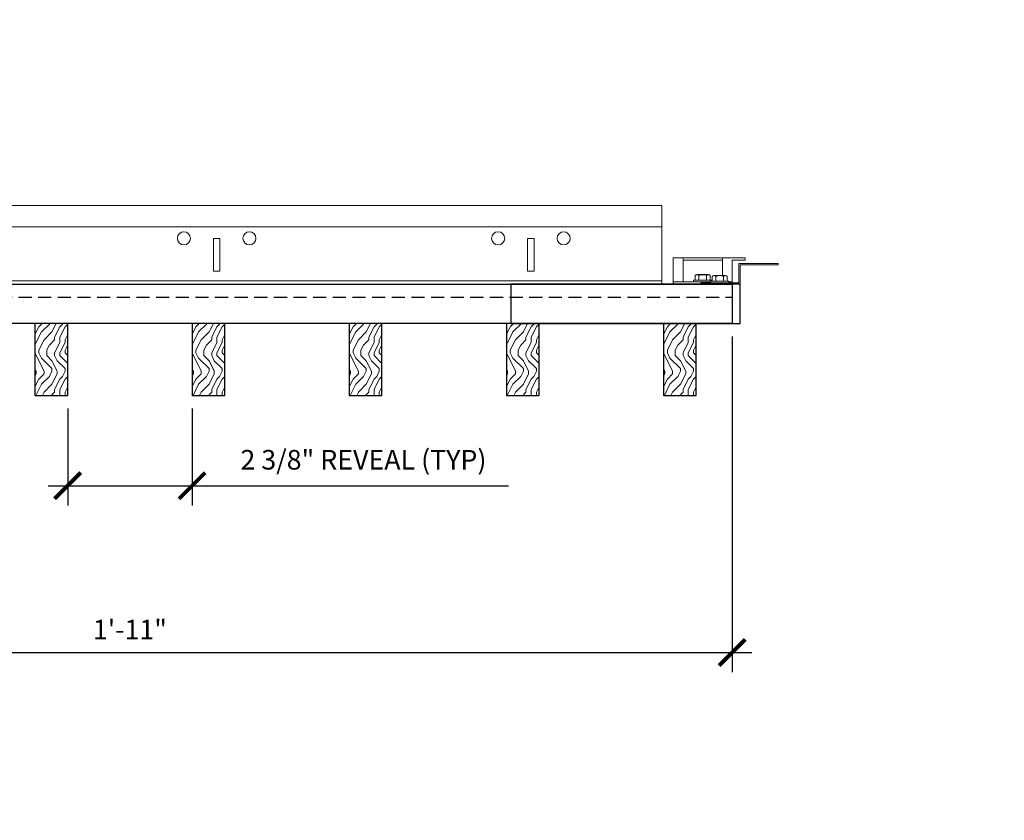
# Model space of a CAD drawing. Units: inches. Extents: x 0 to 3506, y 0 to 1152.
# Drawn here: x 647 to 666, y 1008 to 1024 of the extents above; entities that cross this region are included whole.
import ezdxf
from ezdxf.enums import TextEntityAlignment as Align

# ---------------------------------------------------------------- set-up
doc = ezdxf.new("R2010")
doc.units = ezdxf.units.IN
doc.header["$MEASUREMENT"] = 0
doc.header["$PDMODE"] = 3
doc.header["$PDSIZE"] = 0.15625
doc.linetypes.add('HIDDEN', pattern=[0.375, 0.25, -0.125])
doc.layers.get('0').update_dxf_attribs({"lineweight": 25})
for name, color, linetype, lineweight in [('Z-ANNO-DIMS', 1, 'Continuous', 25), ('Z-CLNG-SUSP', 3, 'Continuous', 18), ('Z-CLNG-TEES', 3, 'Continuous', 18), ('Z-CLNG-WOOD', 5, 'Continuous', 25), ('Z-CLNG-WOOD-PATT', 2, 'Continuous', 15)]:
    doc.layers.add(name, color=color, linetype=linetype, lineweight=lineweight)
doc.layers.add('Z-ANNO-NPLT', color=252, linetype='Continuous', lineweight=35, plot=False)
doc.styles.add('1-4', font='arial.ttf', dxfattribs={"height": 0.375})
doc.styles.get("Standard").update_dxf_attribs({"font": 'arial.ttf', "height": 0.09375})
doc.dimstyles.new('1-4', dxfattribs={"dimscale": 4, "dimtxt": 0.09375, "dimasz": 0.125, "dimexe": 0.09375, "dimexo": 0.0625, "dimgap": 0.0625, "dimtad": 1, "dimtoh": 1, "dimdec": 5, "dimzin": 3, "dimdsep": 46, "dimlunit": 5, "dimtxsty": '1-4', "dimblk": 'ARCHTICK', "dimcen": 0, "dimdle": 0.09375, "dimclrd": 256, "dimclre": 256, "dimclrt": 256, "dimadec": 1, "dimazin": 0, "dimtfac": 1, "dimtdec": 5, "dimtofl": 0, "dimtmove": 0, "dimatfit": 3, "dimfxl": 0, "dimfrac": 2, "dimtolj": 1, "dimtzin": 0, "dimlwd": -1, "dimlwe": -1, "dimarcsym": 0})

# ---------------------------------------------------------------- blocks, each defined once
blk = doc.blocks.new('_ARCHTICK')
at = {"color": 0, "linetype": 'ByBlock', "const_width": 0.15}
blk.add_lwpolyline([(-0.5, -0.5), (0.5, 0.5)], dxfattribs=at)
blk = doc.blocks.new('*D25')
at = {"layer": 'Defpoints', "color": 0, "transparency": 16777216}
for p in [(638.05, 1017.801), (661.05, 1017.801), (661.05, 1011.516)]:
    blk.add_point(p, dxfattribs=at)
at = {"layer": 'Z-ANNO-DIMS', "transparency": 16777216}
for p, q in [((638.05, 1017.551), (638.05, 1011.141)), ((661.05, 1017.551), (661.05, 1011.141)), ((637.675, 1011.516), (661.425, 1011.516))]:
    blk.add_line(p, q, dxfattribs=at)
at = {"layer": 'Z-ANNO-DIMS', "transparency": 16777216, "xscale": 0.5, "yscale": 0.5, "zscale": 0.5, "rotation": 180}
blk.add_blockref('_ARCHTICK', (638.05, 1011.516), dxfattribs=at)
at = {"layer": 'Z-ANNO-DIMS', "transparency": 16777216, "xscale": 0.5, "yscale": 0.5, "zscale": 0.5}
blk.add_blockref('_ARCHTICK', (661.05, 1011.516), dxfattribs=at)
at = {"layer": 'Z-ANNO-DIMS', "transparency": 16777216, "insert": (649.55, 1011.954), "char_height": 0.375, "attachment_point": 5, "style": '1-4'}
blk.add_mtext('\\A1;1\'-11"', dxfattribs=at)
blk = doc.blocks.new('*D27')
at = {"layer": 'Defpoints', "color": 0, "transparency": 16777216}
for p in [(648.362, 1016.426), (650.737, 1016.426), (650.737, 1014.701)]:
    blk.add_point(p, dxfattribs=at)
at = {"layer": 'Z-ANNO-DIMS', "transparency": 16777216}
for p, q in [((648.362, 1016.176), (648.362, 1014.326)), ((650.737, 1016.176), (650.737, 1014.326)), ((647.987, 1014.701), (650.737, 1014.701)), ((650.737, 1014.701), (656.78, 1014.701))]:
    blk.add_line(p, q, dxfattribs=at)
at = {"layer": 'Z-ANNO-DIMS', "transparency": 16777216, "xscale": 0.5, "yscale": 0.5, "zscale": 0.5, "rotation": 180}
blk.add_blockref('_ARCHTICK', (648.362, 1014.701), dxfattribs=at)
at = {"layer": 'Z-ANNO-DIMS', "transparency": 16777216, "xscale": 0.5, "yscale": 0.5, "zscale": 0.5}
blk.add_blockref('_ARCHTICK', (650.737, 1014.701), dxfattribs=at)
at = {"layer": 'Z-ANNO-DIMS', "transparency": 16777216, "insert": (654.009, 1015.197), "char_height": 0.375, "attachment_point": 5, "style": '1-4'}
blk.add_mtext('\\A1;2 3/8" REVEAL (TYP)', dxfattribs=at)

msp = doc.modelspace()

# ---------------------------------------------------------------- hatches: boundary and pattern name
at = {"layer": 'Z-CLNG-WOOD-PATT'}
h = msp.add_hatch(dxfattribs=at)
h.set_pattern_fill('ENDGRAIN', color=256, angle=90)
h.set_pattern_definition([(90, (554.0609, -614.1124), (-1, 1), [0.05, -0.95]), (90, (553.9609, -614.8124), (-1, 1), [0.1, -0.9]), (90, (553.9109, -614.1624), (-1, 1), [0.05, -0.95]), (90, (553.8109, -614.7624), (-1, 1), [0.05, -0.95]), (90, (553.7609, -614.1624), (-1, 1), [0.05, -0.95]), (90, (553.7109, -614.7124), (-1, 1), [0.05, -0.95]), (90, (553.6609, -614.1624), (-1, 1), [0.05, -0.95]), (90, (553.5609, -614.7124), (-1, 1), [0.05, -0.55, 0.05, -0.35]), (90, (553.4609, -614.7124), (-1, 1), [0.1, -0.5, 0.05, -0.35]), (90, (553.3109, -614.7624), (-1, 1), [0.05, -0.15, 0.05, -0.4, 0.05, -0.3]), (90, (553.2109, -614.8124), (-1, 1), [0.05, -0.2, 0.1, -0.65]), (90, (553.1609, -614.1624), (-1, 1), [0.05, -0.95]), (90, (553.1109, -614.8124), (-1, 1), [0.05, -0.25, 0.05, -0.65]), (135, (554.0609, -614.91236), (-1, -3e-17), [0.141421, -1.27279256]), (135, (554.0609, -614.06236), (-1, -3e-17), [0.2828427, -1.13137086]), (135, (553.5609, -614.06236), (-1, -3e-17), [0.07071, -1.34350356]), (135, (553.4609, -614.91236), (-1, -3e-17), [0.212132, -1.20208156]), (135, (553.4609, -614.06236), (-1, -3e-17), [0.3535534, -1.06066016]), (135, (553.3109, -614.06236), (-1, -3e-17), [0.212132, -1.20208156]), (45, (553.2109, -614.26236), (8e-17, 1), [0.07071, -1.34350356]), (45, (554.0109, -614.61236), (8e-17, 1), [0.141421, -1.27279256]), (45, (553.6109, -614.56236), (8e-17, 1), [0.141421, -1.27279256]), (45, (553.8109, -614.26236), (8e-17, 1), [0.141421, -1.27279256]), (45, (553.4109, -614.31236), (8e-17, 1), [0.141421, -1.27279256]), (45, (553.3109, -614.26236), (8e-17, 1), [0.212132, -1.20208156]), (45, (553.9109, -614.51236), (8e-17, 1), [0.212132, -1.20208156]), (45, (553.8609, -614.36236), (8e-17, 1), [0.212132, -1.20208156]), (45, (553.5109, -614.51236), (8e-17, 1), [0.212132, -1.20208156]), (45, (553.4609, -614.41236), (8e-17, 1), [0.212132, -1.20208156]), (116.56505, (553.86093, -614.86236), (-4e-10, 1), [0.1118034, -2.1242646]), (116.56505, (553.91093, -614.11236), (-4e-10, 1), [0.4472136, -1.7888544]), (116.56505, (553.76093, -614.11236), (-4e-10, 1), [0.4472136, -1.7888544]), (116.56505, (553.66093, -614.11236), (-4e-10, 1), [0.447214, -0.67, 0.22361, -0.89524398]), (116.56505, (553.51093, -614.01236), (-4e-10, 1), [0.1118034, -2.1242646]), (116.56505, (553.16093, -614.91236), (-4e-10, 1), [0.1118034, -2.1242646]), (116.56505, (553.16093, -614.11236), (-4e-10, 1), [0.2236068, -2.0124612]), (63.43495, (554.06093, -614.36236), (4e-10, 1), [0.2236068, -2.0124612]), (63.43495, (553.81093, -614.71236), (4e-10, 1), [0.2236068, -2.0124612]), (63.43495, (553.96093, -614.71236), (4e-10, 1), [0.1118034, -2.1242612]), (63.43495, (553.71093, -614.66236), (4e-10, 1), [0.3354102, -1.9006578]), (63.43495, (553.71093, -614.46236), (4e-10, 1), [0.2236068, -2.0124612]), (63.43495, (553.66093, -614.36236), (4e-10, 1), [0.2236068, -2.0124612]), (63.43495, (553.56093, -614.66236), (4e-10, 1), [0.1118034, -2.1242612]), (63.43495, (553.46093, -614.61236), (4e-10, 1), [0.1118034, -2.1242612]), (63.43495, (553.26093, -614.21236), (4e-10, 1), [0.1118034, -2.1242612]), (63.43495, (553.61093, -614.26236), (4e-10, 1), [0.1118034, -2.1242612]), (63.43495, (553.31093, -614.71236), (4e-10, 1), [0.3354102, -1.9006578]), (63.43495, (553.21093, -614.76236), (4e-10, 1), [0.2236068, -2.0124612]), (63.43495, (553.51093, -614.21236), (4e-10, 1), [0.1118, -1.0062, 0.1118, -1.00626798]), (63.43495, (553.31093, -614.51236), (4e-10, 1), [0.2236068, -2.0124612]), (63.43495, (553.21093, -614.46236), (4e-10, 1), [0.2236068, -2.0124612]), (63.43495, (553.11093, -614.76236), (4e-10, 1), [0.2236068, -2.0124612]), (63.43495, (553.11093, -614.46236), (4e-10, 1), [0.2236068, -2.0124612])])
h.paths.add_polyline_path([(647.737073, 1016.426044), (648.362073, 1016.426044), (648.362073, 1017.801044), (647.737073, 1017.801044)])
h = msp.add_hatch(dxfattribs=at)
h.set_pattern_fill('ENDGRAIN', color=256, angle=90)
h.set_pattern_definition([(90, (557.0609, -614.1124), (-1, 1), [0.05, -0.95]), (90, (556.9609, -614.8124), (-1, 1), [0.1, -0.9]), (90, (556.9109, -614.1624), (-1, 1), [0.05, -0.95]), (90, (556.8109, -614.7624), (-1, 1), [0.05, -0.95]), (90, (556.7609, -614.1624), (-1, 1), [0.05, -0.95]), (90, (556.7109, -614.7124), (-1, 1), [0.05, -0.95]), (90, (556.6609, -614.1624), (-1, 1), [0.05, -0.95]), (90, (556.5609, -614.7124), (-1, 1), [0.05, -0.55, 0.05, -0.35]), (90, (556.4609, -614.7124), (-1, 1), [0.1, -0.5, 0.05, -0.35]), (90, (556.3109, -614.7624), (-1, 1), [0.05, -0.15, 0.05, -0.4, 0.05, -0.3]), (90, (556.2109, -614.8124), (-1, 1), [0.05, -0.2, 0.1, -0.65]), (90, (556.1609, -614.1624), (-1, 1), [0.05, -0.95]), (90, (556.1109, -614.8124), (-1, 1), [0.05, -0.25, 0.05, -0.65]), (135, (557.0609, -614.91236), (-1, -3e-17), [0.141421, -1.27279256]), (135, (557.0609, -614.06236), (-1, -3e-17), [0.2828427, -1.13137086]), (135, (556.5609, -614.06236), (-1, -3e-17), [0.07071, -1.34350356]), (135, (556.4609, -614.91236), (-1, -3e-17), [0.212132, -1.20208156]), (135, (556.4609, -614.06236), (-1, -3e-17), [0.3535534, -1.06066016]), (135, (556.3109, -614.06236), (-1, -3e-17), [0.212132, -1.20208156]), (45, (556.2109, -614.26236), (8e-17, 1), [0.07071, -1.34350356]), (45, (557.0109, -614.61236), (8e-17, 1), [0.141421, -1.27279256]), (45, (556.6109, -614.56236), (8e-17, 1), [0.141421, -1.27279256]), (45, (556.8109, -614.26236), (8e-17, 1), [0.141421, -1.27279256]), (45, (556.4109, -614.31236), (8e-17, 1), [0.141421, -1.27279256]), (45, (556.3109, -614.26236), (8e-17, 1), [0.212132, -1.20208156]), (45, (556.9109, -614.51236), (8e-17, 1), [0.212132, -1.20208156]), (45, (556.8609, -614.36236), (8e-17, 1), [0.212132, -1.20208156]), (45, (556.5109, -614.51236), (8e-17, 1), [0.212132, -1.20208156]), (45, (556.4609, -614.41236), (8e-17, 1), [0.212132, -1.20208156]), (116.56505, (556.86093, -614.86236), (-4e-10, 1), [0.1118034, -2.1242646]), (116.56505, (556.91093, -614.11236), (-4e-10, 1), [0.4472136, -1.7888544]), (116.56505, (556.76093, -614.11236), (-4e-10, 1), [0.4472136, -1.7888544]), (116.56505, (556.66093, -614.11236), (-4e-10, 1), [0.447214, -0.67, 0.22361, -0.89524398]), (116.56505, (556.51093, -614.01236), (-4e-10, 1), [0.1118034, -2.1242646]), (116.56505, (556.16093, -614.91236), (-4e-10, 1), [0.1118034, -2.1242646]), (116.56505, (556.16093, -614.11236), (-4e-10, 1), [0.2236068, -2.0124612]), (63.43495, (557.06093, -614.36236), (4e-10, 1), [0.2236068, -2.0124612]), (63.43495, (556.81093, -614.71236), (4e-10, 1), [0.2236068, -2.0124612]), (63.43495, (556.96093, -614.71236), (4e-10, 1), [0.1118034, -2.1242612]), (63.43495, (556.71093, -614.66236), (4e-10, 1), [0.3354102, -1.9006578]), (63.43495, (556.71093, -614.46236), (4e-10, 1), [0.2236068, -2.0124612]), (63.43495, (556.66093, -614.36236), (4e-10, 1), [0.2236068, -2.0124612]), (63.43495, (556.56093, -614.66236), (4e-10, 1), [0.1118034, -2.1242612]), (63.43495, (556.46093, -614.61236), (4e-10, 1), [0.1118034, -2.1242612]), (63.43495, (556.26093, -614.21236), (4e-10, 1), [0.1118034, -2.1242612]), (63.43495, (556.61093, -614.26236), (4e-10, 1), [0.1118034, -2.1242612]), (63.43495, (556.31093, -614.71236), (4e-10, 1), [0.3354102, -1.9006578]), (63.43495, (556.21093, -614.76236), (4e-10, 1), [0.2236068, -2.0124612]), (63.43495, (556.51093, -614.21236), (4e-10, 1), [0.1118, -1.0062, 0.1118, -1.00626798]), (63.43495, (556.31093, -614.51236), (4e-10, 1), [0.2236068, -2.0124612]), (63.43495, (556.21093, -614.46236), (4e-10, 1), [0.2236068, -2.0124612]), (63.43495, (556.11093, -614.76236), (4e-10, 1), [0.2236068, -2.0124612]), (63.43495, (556.11093, -614.46236), (4e-10, 1), [0.2236068, -2.0124612])])
h.paths.add_polyline_path([(650.737073, 1016.426044), (651.362073, 1016.426044), (651.362073, 1017.801044), (650.737073, 1017.801044)])
h = msp.add_hatch(dxfattribs=at)
h.set_pattern_fill('ENDGRAIN', color=256, angle=90)
h.set_pattern_definition([(90, (560.0609, -614.1124), (-1, 1), [0.05, -0.95]), (90, (559.9609, -614.8124), (-1, 1), [0.1, -0.9]), (90, (559.9109, -614.1624), (-1, 1), [0.05, -0.95]), (90, (559.8109, -614.7624), (-1, 1), [0.05, -0.95]), (90, (559.7609, -614.1624), (-1, 1), [0.05, -0.95]), (90, (559.7109, -614.7124), (-1, 1), [0.05, -0.95]), (90, (559.6609, -614.1624), (-1, 1), [0.05, -0.95]), (90, (559.5609, -614.7124), (-1, 1), [0.05, -0.55, 0.05, -0.35]), (90, (559.4609, -614.7124), (-1, 1), [0.1, -0.5, 0.05, -0.35]), (90, (559.3109, -614.7624), (-1, 1), [0.05, -0.15, 0.05, -0.4, 0.05, -0.3]), (90, (559.2109, -614.8124), (-1, 1), [0.05, -0.2, 0.1, -0.65]), (90, (559.1609, -614.1624), (-1, 1), [0.05, -0.95]), (90, (559.1109, -614.8124), (-1, 1), [0.05, -0.25, 0.05, -0.65]), (135, (560.0609, -614.91236), (-1, -3e-17), [0.141421, -1.27279256]), (135, (560.0609, -614.06236), (-1, -3e-17), [0.2828427, -1.13137086]), (135, (559.5609, -614.06236), (-1, -3e-17), [0.07071, -1.34350356]), (135, (559.4609, -614.91236), (-1, -3e-17), [0.212132, -1.20208156]), (135, (559.4609, -614.06236), (-1, -3e-17), [0.3535534, -1.06066016]), (135, (559.3109, -614.06236), (-1, -3e-17), [0.212132, -1.20208156]), (45, (559.2109, -614.26236), (8e-17, 1), [0.07071, -1.34350356]), (45, (560.0109, -614.61236), (8e-17, 1), [0.141421, -1.27279256]), (45, (559.6109, -614.56236), (8e-17, 1), [0.141421, -1.27279256]), (45, (559.8109, -614.26236), (8e-17, 1), [0.141421, -1.27279256]), (45, (559.4109, -614.31236), (8e-17, 1), [0.141421, -1.27279256]), (45, (559.3109, -614.26236), (8e-17, 1), [0.212132, -1.20208156]), (45, (559.9109, -614.51236), (8e-17, 1), [0.212132, -1.20208156]), (45, (559.8609, -614.36236), (8e-17, 1), [0.212132, -1.20208156]), (45, (559.5109, -614.51236), (8e-17, 1), [0.212132, -1.20208156]), (45, (559.4609, -614.41236), (8e-17, 1), [0.212132, -1.20208156]), (116.56505, (559.86093, -614.86236), (-4e-10, 1), [0.1118034, -2.1242646]), (116.56505, (559.91093, -614.11236), (-4e-10, 1), [0.4472136, -1.7888544]), (116.56505, (559.76093, -614.11236), (-4e-10, 1), [0.4472136, -1.7888544]), (116.56505, (559.66093, -614.11236), (-4e-10, 1), [0.447214, -0.67, 0.22361, -0.89524398]), (116.56505, (559.51093, -614.01236), (-4e-10, 1), [0.1118034, -2.1242646]), (116.56505, (559.16093, -614.91236), (-4e-10, 1), [0.1118034, -2.1242646]), (116.56505, (559.16093, -614.11236), (-4e-10, 1), [0.2236068, -2.0124612]), (63.43495, (560.06093, -614.36236), (4e-10, 1), [0.2236068, -2.0124612]), (63.43495, (559.81093, -614.71236), (4e-10, 1), [0.2236068, -2.0124612]), (63.43495, (559.96093, -614.71236), (4e-10, 1), [0.1118034, -2.1242612]), (63.43495, (559.71093, -614.66236), (4e-10, 1), [0.3354102, -1.9006578]), (63.43495, (559.71093, -614.46236), (4e-10, 1), [0.2236068, -2.0124612]), (63.43495, (559.66093, -614.36236), (4e-10, 1), [0.2236068, -2.0124612]), (63.43495, (559.56093, -614.66236), (4e-10, 1), [0.1118034, -2.1242612]), (63.43495, (559.46093, -614.61236), (4e-10, 1), [0.1118034, -2.1242612]), (63.43495, (559.26093, -614.21236), (4e-10, 1), [0.1118034, -2.1242612]), (63.43495, (559.61093, -614.26236), (4e-10, 1), [0.1118034, -2.1242612]), (63.43495, (559.31093, -614.71236), (4e-10, 1), [0.3354102, -1.9006578]), (63.43495, (559.21093, -614.76236), (4e-10, 1), [0.2236068, -2.0124612]), (63.43495, (559.51093, -614.21236), (4e-10, 1), [0.1118, -1.0062, 0.1118, -1.00626798]), (63.43495, (559.31093, -614.51236), (4e-10, 1), [0.2236068, -2.0124612]), (63.43495, (559.21093, -614.46236), (4e-10, 1), [0.2236068, -2.0124612]), (63.43495, (559.11093, -614.76236), (4e-10, 1), [0.2236068, -2.0124612]), (63.43495, (559.11093, -614.46236), (4e-10, 1), [0.2236068, -2.0124612])])
h.paths.add_polyline_path([(653.737073, 1016.426044), (654.362073, 1016.426044), (654.362073, 1017.801044), (653.737073, 1017.801044)])
h = msp.add_hatch(dxfattribs=at)
h.set_pattern_fill('ENDGRAIN', color=256, angle=90)
h.set_pattern_definition([(90, (563.0609, -614.1124), (-1, 1), [0.05, -0.95]), (90, (562.9609, -614.8124), (-1, 1), [0.1, -0.9]), (90, (562.9109, -614.1624), (-1, 1), [0.05, -0.95]), (90, (562.8109, -614.7624), (-1, 1), [0.05, -0.95]), (90, (562.7609, -614.1624), (-1, 1), [0.05, -0.95]), (90, (562.7109, -614.7124), (-1, 1), [0.05, -0.95]), (90, (562.6609, -614.1624), (-1, 1), [0.05, -0.95]), (90, (562.5609, -614.7124), (-1, 1), [0.05, -0.55, 0.05, -0.35]), (90, (562.4609, -614.7124), (-1, 1), [0.1, -0.5, 0.05, -0.35]), (90, (562.3109, -614.7624), (-1, 1), [0.05, -0.15, 0.05, -0.4, 0.05, -0.3]), (90, (562.2109, -614.8124), (-1, 1), [0.05, -0.2, 0.1, -0.65]), (90, (562.1609, -614.1624), (-1, 1), [0.05, -0.95]), (90, (562.1109, -614.8124), (-1, 1), [0.05, -0.25, 0.05, -0.65]), (135, (563.0609, -614.91236), (-1, -3e-17), [0.141421, -1.27279256]), (135, (563.0609, -614.06236), (-1, -3e-17), [0.2828427, -1.13137086]), (135, (562.5609, -614.06236), (-1, -3e-17), [0.07071, -1.34350356]), (135, (562.4609, -614.91236), (-1, -3e-17), [0.212132, -1.20208156]), (135, (562.4609, -614.06236), (-1, -3e-17), [0.3535534, -1.06066016]), (135, (562.3109, -614.06236), (-1, -3e-17), [0.212132, -1.20208156]), (45, (562.2109, -614.26236), (8e-17, 1), [0.07071, -1.34350356]), (45, (563.0109, -614.61236), (8e-17, 1), [0.141421, -1.27279256]), (45, (562.6109, -614.56236), (8e-17, 1), [0.141421, -1.27279256]), (45, (562.8109, -614.26236), (8e-17, 1), [0.141421, -1.27279256]), (45, (562.4109, -614.31236), (8e-17, 1), [0.141421, -1.27279256]), (45, (562.3109, -614.26236), (8e-17, 1), [0.212132, -1.20208156]), (45, (562.9109, -614.51236), (8e-17, 1), [0.212132, -1.20208156]), (45, (562.8609, -614.36236), (8e-17, 1), [0.212132, -1.20208156]), (45, (562.5109, -614.51236), (8e-17, 1), [0.212132, -1.20208156]), (45, (562.4609, -614.41236), (8e-17, 1), [0.212132, -1.20208156]), (116.56505, (562.86093, -614.86236), (-4e-10, 1), [0.1118034, -2.1242646]), (116.56505, (562.91093, -614.11236), (-4e-10, 1), [0.4472136, -1.7888544]), (116.56505, (562.76093, -614.11236), (-4e-10, 1), [0.4472136, -1.7888544]), (116.56505, (562.66093, -614.11236), (-4e-10, 1), [0.447214, -0.67, 0.22361, -0.89524398]), (116.56505, (562.51093, -614.01236), (-4e-10, 1), [0.1118034, -2.1242646]), (116.56505, (562.16093, -614.91236), (-4e-10, 1), [0.1118034, -2.1242646]), (116.56505, (562.16093, -614.11236), (-4e-10, 1), [0.2236068, -2.0124612]), (63.43495, (563.06093, -614.36236), (4e-10, 1), [0.2236068, -2.0124612]), (63.43495, (562.81093, -614.71236), (4e-10, 1), [0.2236068, -2.0124612]), (63.43495, (562.96093, -614.71236), (4e-10, 1), [0.1118034, -2.1242612]), (63.43495, (562.71093, -614.66236), (4e-10, 1), [0.3354102, -1.9006578]), (63.43495, (562.71093, -614.46236), (4e-10, 1), [0.2236068, -2.0124612]), (63.43495, (562.66093, -614.36236), (4e-10, 1), [0.2236068, -2.0124612]), (63.43495, (562.56093, -614.66236), (4e-10, 1), [0.1118034, -2.1242612]), (63.43495, (562.46093, -614.61236), (4e-10, 1), [0.1118034, -2.1242612]), (63.43495, (562.26093, -614.21236), (4e-10, 1), [0.1118034, -2.1242612]), (63.43495, (562.61093, -614.26236), (4e-10, 1), [0.1118034, -2.1242612]), (63.43495, (562.31093, -614.71236), (4e-10, 1), [0.3354102, -1.9006578]), (63.43495, (562.21093, -614.76236), (4e-10, 1), [0.2236068, -2.0124612]), (63.43495, (562.51093, -614.21236), (4e-10, 1), [0.1118, -1.0062, 0.1118, -1.00626798]), (63.43495, (562.31093, -614.51236), (4e-10, 1), [0.2236068, -2.0124612]), (63.43495, (562.21093, -614.46236), (4e-10, 1), [0.2236068, -2.0124612]), (63.43495, (562.11093, -614.76236), (4e-10, 1), [0.2236068, -2.0124612]), (63.43495, (562.11093, -614.46236), (4e-10, 1), [0.2236068, -2.0124612])])
h.paths.add_polyline_path([(656.737073, 1016.426044), (657.362073, 1016.426044), (657.362073, 1017.801044), (656.737073, 1017.801044)])
h = msp.add_hatch(dxfattribs=at)
h.set_pattern_fill('ENDGRAIN', color=256, angle=90)
h.set_pattern_definition([(90, (566.0609, -614.1124), (-1, 1), [0.05, -0.95]), (90, (565.9609, -614.8124), (-1, 1), [0.1, -0.9]), (90, (565.9109, -614.1624), (-1, 1), [0.05, -0.95]), (90, (565.8109, -614.7624), (-1, 1), [0.05, -0.95]), (90, (565.7609, -614.1624), (-1, 1), [0.05, -0.95]), (90, (565.7109, -614.7124), (-1, 1), [0.05, -0.95]), (90, (565.6609, -614.1624), (-1, 1), [0.05, -0.95]), (90, (565.5609, -614.7124), (-1, 1), [0.05, -0.55, 0.05, -0.35]), (90, (565.4609, -614.7124), (-1, 1), [0.1, -0.5, 0.05, -0.35]), (90, (565.3109, -614.7624), (-1, 1), [0.05, -0.15, 0.05, -0.4, 0.05, -0.3]), (90, (565.2109, -614.8124), (-1, 1), [0.05, -0.2, 0.1, -0.65]), (90, (565.1609, -614.1624), (-1, 1), [0.05, -0.95]), (90, (565.1109, -614.8124), (-1, 1), [0.05, -0.25, 0.05, -0.65]), (135, (566.0609, -614.91236), (-1, -3e-17), [0.141421, -1.27279256]), (135, (566.0609, -614.06236), (-1, -3e-17), [0.2828427, -1.13137086]), (135, (565.5609, -614.06236), (-1, -3e-17), [0.07071, -1.34350356]), (135, (565.4609, -614.91236), (-1, -3e-17), [0.212132, -1.20208156]), (135, (565.4609, -614.06236), (-1, -3e-17), [0.3535534, -1.06066016]), (135, (565.3109, -614.06236), (-1, -3e-17), [0.212132, -1.20208156]), (45, (565.2109, -614.26236), (8e-17, 1), [0.07071, -1.34350356]), (45, (566.0109, -614.61236), (8e-17, 1), [0.141421, -1.27279256]), (45, (565.6109, -614.56236), (8e-17, 1), [0.141421, -1.27279256]), (45, (565.8109, -614.26236), (8e-17, 1), [0.141421, -1.27279256]), (45, (565.4109, -614.31236), (8e-17, 1), [0.141421, -1.27279256]), (45, (565.3109, -614.26236), (8e-17, 1), [0.212132, -1.20208156]), (45, (565.9109, -614.51236), (8e-17, 1), [0.212132, -1.20208156]), (45, (565.8609, -614.36236), (8e-17, 1), [0.212132, -1.20208156]), (45, (565.5109, -614.51236), (8e-17, 1), [0.212132, -1.20208156]), (45, (565.4609, -614.41236), (8e-17, 1), [0.212132, -1.20208156]), (116.56505, (565.86093, -614.86236), (-4e-10, 1), [0.1118034, -2.1242646]), (116.56505, (565.91093, -614.11236), (-4e-10, 1), [0.4472136, -1.7888544]), (116.56505, (565.76093, -614.11236), (-4e-10, 1), [0.4472136, -1.7888544]), (116.56505, (565.66093, -614.11236), (-4e-10, 1), [0.447214, -0.67, 0.22361, -0.89524398]), (116.56505, (565.51093, -614.01236), (-4e-10, 1), [0.1118034, -2.1242646]), (116.56505, (565.16093, -614.91236), (-4e-10, 1), [0.1118034, -2.1242646]), (116.56505, (565.16093, -614.11236), (-4e-10, 1), [0.2236068, -2.0124612]), (63.43495, (566.06093, -614.36236), (4e-10, 1), [0.2236068, -2.0124612]), (63.43495, (565.81093, -614.71236), (4e-10, 1), [0.2236068, -2.0124612]), (63.43495, (565.96093, -614.71236), (4e-10, 1), [0.1118034, -2.1242612]), (63.43495, (565.71093, -614.66236), (4e-10, 1), [0.3354102, -1.9006578]), (63.43495, (565.71093, -614.46236), (4e-10, 1), [0.2236068, -2.0124612]), (63.43495, (565.66093, -614.36236), (4e-10, 1), [0.2236068, -2.0124612]), (63.43495, (565.56093, -614.66236), (4e-10, 1), [0.1118034, -2.1242612]), (63.43495, (565.46093, -614.61236), (4e-10, 1), [0.1118034, -2.1242612]), (63.43495, (565.26093, -614.21236), (4e-10, 1), [0.1118034, -2.1242612]), (63.43495, (565.61093, -614.26236), (4e-10, 1), [0.1118034, -2.1242612]), (63.43495, (565.31093, -614.71236), (4e-10, 1), [0.3354102, -1.9006578]), (63.43495, (565.21093, -614.76236), (4e-10, 1), [0.2236068, -2.0124612]), (63.43495, (565.51093, -614.21236), (4e-10, 1), [0.1118, -1.0062, 0.1118, -1.00626798]), (63.43495, (565.31093, -614.51236), (4e-10, 1), [0.2236068, -2.0124612]), (63.43495, (565.21093, -614.46236), (4e-10, 1), [0.2236068, -2.0124612]), (63.43495, (565.11093, -614.76236), (4e-10, 1), [0.2236068, -2.0124612]), (63.43495, (565.11093, -614.46236), (4e-10, 1), [0.2236068, -2.0124612])])
h.paths.add_polyline_path([(659.737073, 1016.426044), (660.362073, 1016.426044), (660.362073, 1017.801044), (659.737073, 1017.801044)])

# ---------------------------------------------------------------- linework, layer by layer
at = {"layer": 'Z-CLNG-SUSP'}
for p, q in [((660.112573, 1018.593044), (660.112573, 1019.051044)), ((660.861573, 1019.009044), (660.112573, 1019.009044)), ((660.861573, 1018.716044), (660.861573, 1019.051044)), ((660.342736, 1018.715118), (660.342736, 1018.626244)), ((660.375536, 1018.734044), (660.598611, 1018.734044)), ((660.414904, 1018.626244), (660.414904, 1018.715118)), ((660.559242, 1018.626244), (660.559242, 1018.715118)), ((660.631411, 1018.626244), (660.631411, 1018.715118)), ((660.923111, 1018.716044), (660.700036, 1018.716044)), ((660.637573, 1018.593044), (659.924573, 1018.593044)), ((660.661073, 1018.626244), (660.313073, 1018.626244)), ((660.313073, 1018.626244), (660.313073, 1018.593044)), ((660.637573, 1018.593044), (660.313073, 1018.593044)), ((660.637573, 1018.608244), (660.985573, 1018.608244)), ((660.637573, 1018.608244), (660.637573, 1018.575044)), ((660.637573, 1018.575044), (660.985573, 1018.575044)), ((660.661073, 1018.626244), (660.661073, 1018.608244)), ((660.667236, 1018.608244), (660.667236, 1018.697118)), ((660.739404, 1018.608244), (660.739404, 1018.697118)), ((660.883742, 1018.608244), (660.883742, 1018.697118)), ((660.955911, 1018.697118), (660.955911, 1018.608244)), ((660.985573, 1018.608244), (660.985573, 1018.575044)), ((661.049573, 1018.593044), (660.985573, 1018.593044))]:
    msp.add_line(p, q, dxfattribs=at)
msp.add_lwpolyline([(661.049573, 1018.575044), (661.049573, 1019.009044), (661.299573, 1019.009044), (661.299573, 1019.051044), (659.924573, 1019.051044), (659.924573, 1018.551044), (661.049573, 1018.551044)], dxfattribs=at)
msp.add_lwpolyline([(661.924573, 1018.922544), (661.198573, 1018.922544), (661.198573, 1018.551044), (660.448573, 1018.551044), (660.448573, 1018.575044), (661.174573, 1018.575044), (661.174573, 1018.946544), (661.924573, 1018.946544)], close=True, dxfattribs=at)
at = {"layer": 'Z-CLNG-SUSP', "extrusion": (0, 0, -1), "flags": 128}
for points in [[(-660.414904, 1018.715118), (-660.397727, 1018.728971), (-660.37882, 1018.731572), (-660.359913, 1018.728971), (-660.342736, 1018.715118)], [(-660.559242, 1018.715118), (-660.524888, 1018.728971), (-660.487073, 1018.731572), (-660.449259, 1018.728971), (-660.414904, 1018.715118)], [(-660.631411, 1018.715118), (-660.614234, 1018.728971), (-660.595326, 1018.731572), (-660.576419, 1018.728971), (-660.559242, 1018.715118)], [(-660.667236, 1018.697118), (-660.684413, 1018.710971), (-660.70332, 1018.713572), (-660.722227, 1018.710971), (-660.739404, 1018.697118)], [(-660.739404, 1018.697118), (-660.773759, 1018.710971), (-660.811573, 1018.713572), (-660.849388, 1018.710971), (-660.883742, 1018.697118)], [(-660.883742, 1018.697118), (-660.900919, 1018.710971), (-660.919826, 1018.713572), (-660.938734, 1018.710971), (-660.955911, 1018.697118)]]:
    msp.add_lwpolyline(points, dxfattribs=at)
at = {"layer": 'Z-CLNG-SUSP'}
for centre, start, end in [((660.375536, 1018.696158), 90, 149.969892), ((660.598611, 1018.696158), 30.030108, 90), ((660.700036, 1018.678158), 90, 149.969892), ((660.923111, 1018.678158), 30.030108, 90)]:
    msp.add_arc(centre, 0.037886, start, end, dxfattribs=at)
at = {"layer": 'Z-CLNG-TEES'}
for p, q in [((639.206323, 1019.644794), (659.705823, 1019.644794)), ((639.206323, 1018.613544), (659.705823, 1018.613544))]:
    msp.add_line(p, q, dxfattribs=at)
for points in [[(639.206323, 1018.801044), (639.268823, 1018.801044), (639.268823, 1019.426044), (639.206323, 1019.426044), (639.206323, 1020.051044), (659.705823, 1020.051044), (659.705823, 1018.551044), (639.206323, 1018.551044)], [(651.143823, 1018.801044), (651.268823, 1018.801044), (651.268823, 1019.426044), (651.143823, 1019.426044)], [(657.143823, 1018.801044), (657.268823, 1018.801044), (657.268823, 1019.426044), (657.143823, 1019.426044)]]:
    msp.add_lwpolyline(points, close=True, dxfattribs=at)
for centre in [(650.581323, 1019.426044), (651.831323, 1019.426044), (656.581323, 1019.426044), (657.831323, 1019.426044)]:
    msp.add_circle(centre, 0.125, dxfattribs=at)
at = {"layer": 'Z-CLNG-WOOD', "linetype": 'HIDDEN'}
msp.add_line((638.049573, 1018.301044), (661.049573, 1018.301044), dxfattribs=at)
at = {"layer": 'Z-CLNG-WOOD'}
for points in [[(638.049573, 1018.551044), (661.049573, 1018.551044), (661.049573, 1017.801044), (638.049573, 1017.801044)], [(647.737073, 1016.426044), (648.362073, 1016.426044), (648.362073, 1017.801044), (647.737073, 1017.801044)], [(650.737073, 1016.426044), (651.362073, 1016.426044), (651.362073, 1017.801044), (650.737073, 1017.801044)], [(653.737073, 1016.426044), (654.362073, 1016.426044), (654.362073, 1017.801044), (653.737073, 1017.801044)], [(656.737073, 1016.426044), (657.362073, 1016.426044), (657.362073, 1017.801044), (656.737073, 1017.801044)], [(659.737073, 1016.426044), (660.362073, 1016.426044), (660.362073, 1017.801044), (659.737073, 1017.801044)]]:
    msp.add_lwpolyline(points, close=True, dxfattribs=at)
at = {"layer": 'Z-CLNG-WOOD', "color": 6}
msp.add_lwpolyline([(661.198573, 1018.551044), (656.823573, 1018.551044), (656.823573, 1017.801044), (661.198573, 1017.801044)], close=True, dxfattribs=at)

# ---------------------------------------------------------------- texts
at = {"layer": 'Z-ANNO-NPLT'}
msp.add_text('5/8" THICK MEMBERS', height=132, rotation=32.8258798, dxfattribs=at).set_placement((11.245932, 106.770135), align=Align.TOP_LEFT)

# ---------------------------------------------------------------- dimensions: what is measured, and where the dimension line sits
at = {"layer": 'Z-ANNO-DIMS'}
dim = msp.add_linear_dim(base=(661.049573, 1011.516109), p1=(638.049573, 1017.801044), p2=(661.049573, 1017.801044), dimstyle='1-4', override={"dimlunit": 4, "dimpost": ''}, dxfattribs=at)
dim.commit()
dim.dimension.update_dxf_attribs({"geometry": '*D25', "text_midpoint": (649.549573, 1011.954376)})
dim = msp.add_linear_dim(base=(650.737073, 1014.701104), p1=(648.362073, 1016.426044), p2=(650.737073, 1016.426044), text='<> REVEAL (TYP)', dimstyle='1-4', override={"dimpost": '"'}, dxfattribs=at)
dim.commit()
dim.dimension.update_dxf_attribs({"geometry": '*D27', "text_midpoint": (654.008603, 1015.196926)})

doc.saveas('drawing.dxf')
